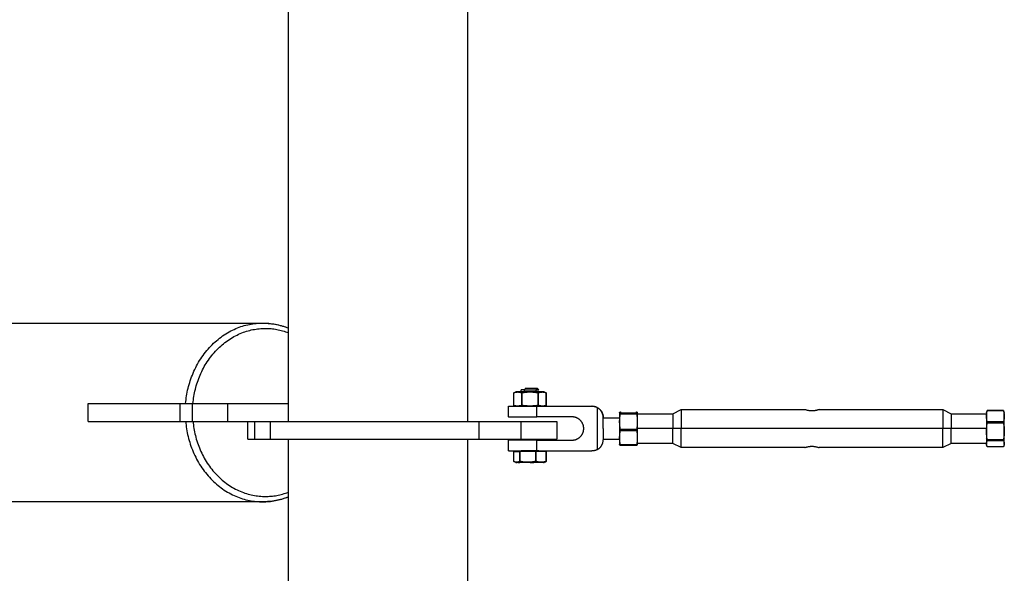
# Model space of a CAD drawing. Units: millimetres. Extents: x -1646 to 21754, y -2000 to 2000.
# Drawn here: x -200 to 350, y -80 to 230 of the extents above; entities that cross this region are included whole.
import ezdxf

# ---------------------------------------------------------------- set-up
doc = ezdxf.new("R2010")
doc.units = ezdxf.units.MM
doc.layers.add('ORG6002CY 2D', color=7, linetype='Continuous', true_color=0x000000)

msp = doc.modelspace()

# ---------------------------------------------------------------- linework, layer by layer
at = {"layer": 'ORG6002CY 2D', "color": 18, "lineweight": -3, "true_color": 0x000000}
for points in [[(-50.02, 5), (-50.02, 422)], [(49.98, 265.35), (49.98, 5)], [(-1587.91, 60), (-64.39, 60)], [(-107.47, 15), (-107.37, 16.05), (-107.25, 17.1), (-107.11, 18.15), (-106.95, 19.21), (-106.76, 20.28), (-106.56, 21.34), (-106.33, 22.41), (-106.08, 23.48), (-105.81, 24.55), (-105.52, 25.62), (-105.2, 26.69), (-104.87, 27.75), (-104.5, 28.82), (-104.12, 29.87), (-103.71, 30.93), (-103.28, 31.97), (-102.83, 33.01), (-102.35, 34.04), (-101.85, 35.06), (-101.33, 36.07), (-100.79, 37.07), (-100.22, 38.06), (-99.64, 39.04), (-99.03, 40), (-98.4, 40.95), (-97.75, 41.88), (-97.08, 42.79), (-96.38, 43.69), (-95.67, 44.57), (-94.95, 45.42), (-94.2, 46.26), (-93.43, 47.08), (-92.65, 47.88), (-91.86, 48.65), (-91.04, 49.4), (-90.21, 50.13), (-89.37, 50.84), (-88.52, 51.52), (-87.65, 52.17), (-86.77, 52.8), (-85.88, 53.4), (-84.98, 53.98), (-84.08, 54.53), (-83.16, 55.06), (-82.24, 55.55), (-81.31, 56.02), (-80.37, 56.47), (-79.43, 56.89), (-78.49, 57.28), (-77.54, 57.64), (-76.59, 57.97), (-75.64, 58.28), (-74.69, 58.56), (-73.73, 58.82), (-72.78, 59.05), (-71.84, 59.25), (-70.89, 59.43), (-69.95, 59.59), (-69.01, 59.71), (-68.07, 59.82), (-67.14, 59.9), (-66.22, 59.96), (-65.3, 59.99), (-64.39, 60)], [(-103.36, 15), (-103.26, 15.98), (-103.14, 16.96), (-103, 17.95), (-102.85, 18.94), (-102.67, 19.94), (-102.47, 20.94), (-102.26, 21.93), (-102.02, 22.93), (-101.76, 23.93), (-101.48, 24.93), (-101.18, 25.93), (-100.86, 26.93), (-100.52, 27.92), (-100.15, 28.9), (-99.77, 29.89), (-99.36, 30.86), (-98.93, 31.83), (-98.48, 32.8), (-98.01, 33.75), (-97.52, 34.69), (-97.01, 35.63), (-96.47, 36.55), (-95.92, 37.46), (-95.35, 38.35), (-94.76, 39.24), (-94.14, 40.1), (-93.51, 40.96), (-92.86, 41.79), (-92.2, 42.61), (-91.51, 43.41), (-90.81, 44.19), (-90.09, 44.96), (-89.36, 45.7), (-88.61, 46.42), (-87.85, 47.12), (-87.07, 47.8), (-86.29, 48.46), (-85.49, 49.09), (-84.67, 49.7), (-83.85, 50.29), (-83.02, 50.85), (-82.17, 51.39), (-81.32, 51.9), (-80.47, 52.39), (-79.6, 52.85), (-78.73, 53.29), (-77.85, 53.71), (-76.97, 54.1), (-76.09, 54.46), (-75.2, 54.8), (-74.31, 55.11), (-73.42, 55.4), (-72.53, 55.66), (-71.64, 55.9), (-70.75, 56.11), (-69.86, 56.3), (-68.98, 56.47), (-68.09, 56.61), (-67.21, 56.73), (-66.34, 56.83), (-65.47, 56.91), (-64.6, 56.96), (-63.74, 56.99), (-62.89, 57), (-62.11, 56.99), (-61.32, 56.96), (-60.53, 56.92), (-59.74, 56.86), (-58.94, 56.78), (-58.14, 56.68), (-57.33, 56.56), (-56.52, 56.42), (-55.71, 56.26), (-54.9, 56.09), (-54.09, 55.89), (-53.27, 55.67), (-52.46, 55.43), (-51.65, 55.17), (-50.83, 54.89), (-50.02, 54.59)], [(-64.39, 60), (-63.52, 59.99), (-62.65, 59.96), (-61.77, 59.91), (-60.88, 59.84), (-59.99, 59.74), (-59.1, 59.63), (-58.2, 59.49), (-57.3, 59.33), (-56.39, 59.14), (-55.48, 58.93), (-54.57, 58.7), (-53.66, 58.44), (-52.75, 58.16), (-51.84, 57.85), (-50.93, 57.52), (-50.02, 57.17)], [(-64.39, 60), (-64.36, 60), (-62.31, 59.9), (-61.32, 59.82), (-60.36, 59.73), (-59.41, 59.62), (-58.48, 59.49), (-57.57, 59.34), (-56.68, 59.18), (-55.8, 58.99), (-54.94, 58.79), (-54.09, 58.57), (-53.26, 58.34), (-52.43, 58.09), (-51.62, 57.82), (-50.82, 57.53), (-50.02, 57.22)], [(-64.39, 60), (-64.39, 60)], [(-161.93, 15), (-110.51, 15)], [(-161.93, 5), (-161.93, 15)], [(-110.51, 15), (-103.68, 15)], [(-110.51, 5), (-110.51, 15)], [(-103.68, 15), (-83.86, 15)], [(-103.68, 5), (-103.68, 15)], [(-83.86, 15), (-50.02, 15)], [(-83.86, 5), (-83.86, 15)], [(-161.93, 5), (-110.51, 5)], [(-110.51, 5), (-103.68, 5)], [(-107.47, 5), (-107.37, 3.95), (-107.25, 2.9), (-107.11, 1.85), (-106.95, 0.79), (-106.76, -0.28), (-106.56, -1.34), (-106.33, -2.41), (-106.08, -3.48), (-105.81, -4.55), (-105.52, -5.62), (-105.2, -6.69), (-104.87, -7.75), (-104.5, -8.82), (-104.12, -9.87), (-103.71, -10.93), (-103.28, -11.97), (-102.83, -13.01), (-102.35, -14.04), (-101.85, -15.06), (-101.33, -16.07), (-100.79, -17.07), (-100.22, -18.06), (-99.64, -19.04), (-99.03, -20), (-98.4, -20.95), (-97.75, -21.88), (-97.08, -22.79), (-96.38, -23.69), (-95.67, -24.57), (-94.95, -25.42), (-94.2, -26.26), (-93.43, -27.08), (-92.65, -27.88), (-91.86, -28.65), (-91.04, -29.4), (-90.21, -30.13), (-89.37, -30.84), (-88.52, -31.52), (-87.65, -32.17), (-86.77, -32.8), (-85.88, -33.4), (-84.98, -33.98), (-84.08, -34.53), (-83.16, -35.06), (-82.24, -35.55), (-81.31, -36.02), (-80.37, -36.47), (-79.43, -36.89), (-78.49, -37.28), (-77.54, -37.64), (-76.59, -37.97), (-75.64, -38.28), (-74.69, -38.56), (-73.73, -38.82), (-72.78, -39.05), (-71.84, -39.25), (-70.89, -39.43), (-69.95, -39.59), (-69.01, -39.71), (-68.07, -39.82), (-67.14, -39.9), (-66.22, -39.96), (-65.3, -39.99), (-64.39, -40)], [(-103.68, 5), (-83.86, 5)], [(-103.36, 5), (-103.26, 4.02), (-103.14, 3.04), (-103, 2.05), (-102.85, 1.06), (-102.67, 0.06), (-102.47, -0.94), (-102.26, -1.93), (-102.02, -2.93), (-101.76, -3.93), (-101.48, -4.93), (-101.18, -5.93), (-100.86, -6.93), (-100.52, -7.92), (-100.15, -8.9), (-99.77, -9.89), (-99.36, -10.86), (-98.93, -11.83), (-98.48, -12.8), (-98.01, -13.75), (-97.52, -14.69), (-97.01, -15.63), (-96.47, -16.55), (-95.92, -17.46), (-95.35, -18.35), (-94.76, -19.24), (-94.14, -20.1), (-93.51, -20.96), (-92.86, -21.79), (-92.2, -22.61), (-91.51, -23.41), (-90.81, -24.19), (-90.09, -24.96), (-89.36, -25.7), (-88.61, -26.42), (-87.85, -27.12), (-87.07, -27.8), (-86.29, -28.46), (-85.49, -29.09), (-84.67, -29.7), (-83.85, -30.29), (-83.02, -30.85), (-82.17, -31.39), (-81.32, -31.9), (-80.47, -32.39), (-79.6, -32.85), (-78.73, -33.29), (-77.85, -33.71), (-76.97, -34.1), (-76.09, -34.46), (-75.2, -34.8), (-74.31, -35.11), (-73.42, -35.4), (-72.53, -35.66), (-71.64, -35.9), (-70.75, -36.11), (-69.86, -36.3), (-68.98, -36.47), (-68.09, -36.61), (-67.21, -36.73), (-66.34, -36.83), (-65.47, -36.91), (-64.6, -36.96), (-63.74, -36.99), (-62.89, -37), (-62.11, -36.99), (-61.32, -36.96), (-60.53, -36.92), (-59.74, -36.86), (-58.94, -36.78), (-58.14, -36.68), (-57.33, -36.56), (-56.52, -36.42), (-55.71, -36.26), (-54.9, -36.09), (-54.09, -35.89), (-53.27, -35.67), (-52.46, -35.43), (-51.65, -35.17), (-50.83, -34.89), (-50.02, -34.59)], [(-83.86, 5), (-68.84, 5)], [(-72.79, -5), (-72.79, 5)], [(-68.84, 5), (-60.02, 5)], [(-68.84, -5), (-68.84, 5)], [(-60.02, 5), (-60.02, 5), (56.48, 5)], [(-60.02, 5), (-60.02, 5)], [(-60.02, -5), (-60.02, 5)], [(56.48, 5), (79.98, 5)], [(56.48, -5), (56.48, 5)], [(79.98, 5), (94.12, 5), (98.57, 5), (99.64, 5), (99.9, 5), (99.96, 5), (99.97, 5), (99.98, 5), (99.98, 5), (99.98, 5)], [(79.98, -5), (79.98, 5)], [(79.98, -5), (79.98, 5)], [(99.98, 5), (99.98, -5)], [(-72.79, -5), (-72.79, -5), (-72.79, -5), (-72.79, -5), (-72.79, -5), (-72.78, -5), (-72.74, -5), (-72.57, -5), (-71.86, -5), (-68.84, -5)], [(-68.84, -5), (-60.02, -5)], [(-60.02, -5), (-60.02, -5), (56.48, -5)], [(-50.02, -422), (-50.02, -5)], [(49.98, -5), (49.98, -265.35)], [(56.48, -5), (79.98, -5)], [(79.98, -5), (94.12, -5), (98.57, -5), (99.64, -5), (99.9, -5), (99.96, -5), (99.97, -5), (99.98, -5), (99.98, -5), (99.98, -5)], [(-64.39, -40), (-63.52, -39.99), (-62.65, -39.96), (-61.77, -39.91), (-60.88, -39.84), (-59.99, -39.74), (-59.1, -39.63), (-58.2, -39.49), (-57.3, -39.32), (-56.39, -39.14), (-55.48, -38.93), (-54.57, -38.7), (-53.66, -38.44), (-52.75, -38.16), (-51.84, -37.85), (-50.93, -37.52), (-50.02, -37.17)], [(-50.02, -37.22), (-50.89, -37.56), (-51.76, -37.87), (-52.64, -38.16), (-53.52, -38.43), (-54.41, -38.68), (-55.3, -38.91), (-56.2, -39.11), (-57.1, -39.3), (-58, -39.46), (-58.91, -39.61), (-59.81, -39.73), (-60.72, -39.82), (-61.64, -39.9), (-62.55, -39.96), (-63.47, -39.99), (-64.39, -40)], [(-64.39, -40), (-1587.91, -40)]]:
    msp.add_lwpolyline(points, dxfattribs=at)
at = {"layer": 'ORG6002CY 2D', "color": 156, "lineweight": -3, "true_color": 0x004080}
for points in [[(81.82, 22.66), (80.46, 22.65), (80.1, 22.64), (80.01, 22.64), (79.99, 22.64), (79.99, 22.64), (79.99, 22.64), (79.98, 22.64), (79.98, 22.64), (79.98, 22.63), (79.98, 22.63), (79.98, 22.63), (79.98, 22.63), (79.98, 22.63), (79.98, 22.63), (79.98, 22.63), (79.98, 22.63), (79.98, 22.63), (79.98, 22.63), (79.98, 22.63)], [(79.98, 21.49), (79.98, 22.63)], [(81.82, 22.66), (82.34, 23.47)], [(81.82, 22.66), (89.75, 22.64), (89.87, 22.64), (89.95, 22.64), (89.96, 22.64), (89.97, 22.64), (89.97, 22.64), (89.97, 22.64), (89.97, 22.64), (89.98, 22.63), (89.98, 22.63), (89.98, 22.63), (89.98, 22.63), (89.98, 22.63), (89.98, 22.63), (89.98, 22.63), (89.98, 22.63), (89.98, 22.63), (89.98, 22.63), (89.98, 22.63), (89.97, 22.63), (89.97, 22.63), (89.97, 22.63), (89.97, 22.63), (89.96, 22.63), (89.95, 22.63), (89.87, 22.63), (88.14, 22.61)], [(81.82, 21.5), (81.82, 22.66)], [(81.82, 22.61), (88.14, 22.61)], [(89.16, 23.45), (89.16, 23.45), (89.16, 23.45), (89.16, 23.45), (89.16, 23.45), (89.16, 23.45), (89.16, 23.45), (89.16, 23.45), (89.16, 23.45), (89.15, 23.45), (89.15, 23.45), (89.15, 23.45), (89.13, 23.46), (89.12, 23.46), (88.99, 23.46), (82.34, 23.47)], [(88.1, 22.66), (88.14, 22.61)], [(88.14, 22.61), (88.14, 21.5)], [(89.16, 23.45), (89.98, 22.63)], [(79.98, 13.52), (79.98, 13.87)], [(81.82, 13.53), (81.82, 13.77)], [(88.14, 13.77), (88.14, 13.53)], [(79.04, -11.95), (75.96, -12)], [(75.96, -12), (76.04, -12)], [(75.96, -17.51), (75.96, -12)], [(79.04, -11.95), (79.04, -17.46)], [(79.23, -11.94), (79.23, -17.46)], [(79.43, -11.94), (79.23, -11.94)], [(87.98, -11.93), (79.43, -11.94)], [(79.43, -17.46), (79.43, -11.94)], [(88.45, -11.94), (87.98, -11.93)], [(87.98, -11.93), (87.98, -17.45)], [(93.92, -11.98), (88.45, -11.94)], [(88.45, -17.45), (88.45, -11.94)], [(94, -11.98), (93.92, -11.98)], [(93.92, -11.98), (93.92, -17.49)], [(94, -17.49), (94, -11.98)], [(76.36, -17.68), (76.26, -17.64), (76.16, -17.6), (76.06, -17.56), (75.96, -17.51)], [(79.04, -17.46), (78.95, -17.51), (78.85, -17.55), (78.75, -17.59), (78.66, -17.63), (78.56, -17.67), (78.46, -17.71), (78.37, -17.74), (78.27, -17.77), (78.18, -17.79), (78.08, -17.81), (77.98, -17.83), (77.89, -17.85), (77.79, -17.86), (77.69, -17.87), (77.6, -17.88), (77.55, -17.88), (77.5, -17.88), (77.45, -17.88), (77.41, -17.88), (77.31, -17.88), (77.21, -17.87), (77.12, -17.86), (77.02, -17.85), (76.92, -17.83), (76.83, -17.81), (76.73, -17.79), (76.64, -17.77), (76.55, -17.74), (76.45, -17.71), (76.36, -17.68)], [(77.1, -17.95), (76.36, -17.68)], [(77.1, -17.95), (77.1, -17.95), (77.1, -17.95), (77.1, -17.95), (77.1, -17.95), (77.1, -17.95), (77.1, -17.95), (77.1, -17.95), (77.1, -17.95), (77.1, -17.95), (77.1, -17.95), (77.1, -17.95), (77.1, -17.95), (77.1, -17.94), (77.1, -17.94), (77.1, -17.94), (77.11, -17.94), (77.11, -17.94), (77.11, -17.94), (77.12, -17.94), (77.13, -17.94), (77.19, -17.94), (77.27, -17.94), (77.83, -17.92), (80, -17.91)], [(89.95, -17.99), (77.43, -17.96), (77.19, -17.95), (77.13, -17.95), (77.12, -17.95), (77.11, -17.95), (77.11, -17.95), (77.11, -17.95), (77.1, -17.95), (77.1, -17.95), (77.1, -17.95), (77.1, -17.95), (77.1, -17.95)], [(78.32, -17.92), (78.55, -17.93), (78.78, -17.93), (78.96, -17.93), (79.15, -17.93), (79.33, -17.92), (79.52, -17.91)], [(79.23, -17.46), (79.04, -17.46)], [(80, -17.91), (79.23, -17.46)], [(79.23, -17.46), (79.43, -17.46)], [(87.98, -17.45), (87.45, -17.54), (86.91, -17.62), (86.38, -17.69), (85.84, -17.74), (85.31, -17.79), (84.77, -17.82), (84.24, -17.84), (83.7, -17.85), (83.17, -17.84), (82.63, -17.83), (82.1, -17.79), (81.57, -17.75), (81.03, -17.69), (80.5, -17.62), (79.96, -17.54), (79.43, -17.46)], [(80, -17.91), (92.59, -17.93), (92.8, -17.94), (92.83, -17.94), (92.84, -17.94), (92.85, -17.94), (92.85, -17.94), (92.85, -17.94), (92.85, -17.94), (92.85, -17.94), (92.85, -17.95), (92.86, -17.95), (92.86, -17.95), (92.86, -17.95), (92.86, -17.95), (92.86, -17.95), (92.86, -17.95), (92.86, -17.95), (92.86, -17.95), (92.86, -17.95), (92.86, -17.95)], [(84.65, -17.9), (85.05, -17.92), (85.45, -17.94), (85.85, -17.95), (86.25, -17.95), (86.63, -17.95), (87.01, -17.94), (87.77, -17.9)], [(88.45, -17.45), (87.98, -17.45)], [(93.92, -17.49), (93.58, -17.58), (93.23, -17.65), (92.89, -17.72), (92.55, -17.77), (92.38, -17.8), (92.21, -17.82), (92.04, -17.83), (91.87, -17.85), (91.7, -17.86), (91.53, -17.87), (91.36, -17.87), (91.19, -17.87), (91.01, -17.87), (90.84, -17.86), (90.67, -17.85), (90.5, -17.84), (90.33, -17.82), (90.16, -17.8), (89.99, -17.78), (89.82, -17.75), (89.47, -17.69), (89.13, -17.62), (88.79, -17.54), (88.45, -17.45)], [(90.09, -17.91), (89.95, -17.99)], [(92.86, -17.95), (92.85, -17.95), (92.85, -17.95), (92.85, -17.95), (92.85, -17.95), (92.85, -17.95), (92.85, -17.95), (92.85, -17.95), (92.84, -17.95), (92.84, -17.95), (92.82, -17.95), (92.8, -17.95), (92.64, -17.96), (92.06, -17.97), (89.95, -17.99)], [(93.48, -17.72), (92.86, -17.95)], [(93.48, -17.72), (93.61, -17.67), (93.74, -17.62), (93.87, -17.56), (94, -17.49)], [(94, -17.49), (93.92, -17.49)]]:
    msp.add_lwpolyline(points, dxfattribs=at)
at = {"layer": 'ORG6002CY 2D', "color": 1, "lineweight": -3, "true_color": 0xff0000}
for points in [[(75.88, 21.01), (77.1, 21.45)], [(75.88, 21.01), (76.15, 21.1), (76.42, 21.19), (76.56, 21.22), (76.69, 21.26), (76.83, 21.29), (76.96, 21.32), (77.1, 21.34), (77.23, 21.37), (77.37, 21.39), (77.5, 21.4), (77.64, 21.41), (77.77, 21.42), (77.91, 21.43), (78.04, 21.43), (78.18, 21.43), (78.31, 21.43), (78.44, 21.42), (78.58, 21.41), (78.71, 21.4), (78.85, 21.38), (78.98, 21.36), (79.12, 21.34), (79.25, 21.32), (79.39, 21.29), (79.52, 21.26), (79.66, 21.22), (79.79, 21.18), (79.93, 21.15), (80.2, 21.06)], [(75.88, 21.01), (75.88, 21.01), (75.88, 21.01), (75.88, 21.01), (75.88, 21.01)], [(75.88, 13.9), (75.88, 21.01)], [(75.88, 21.01), (75.88, 21.01), (75.88, 21.01), (75.88, 21.01), (75.88, 21.01), (75.88, 21.01), (75.88, 21.01), (75.88, 21.01), (75.88, 21.01), (75.88, 21.01), (75.88, 21.01), (75.88, 21.01), (75.88, 21.01), (75.88, 21.01), (75.88, 21.01), (75.88, 21.01), (75.88, 21.01), (75.88, 21.01), (75.88, 21.01), (75.88, 21.01), (75.88, 21.01), (75.88, 21.01), (75.88, 21.01), (75.88, 21.01), (75.88, 21.01), (75.88, 21.01), (75.88, 21.01), (75.88, 21.01), (75.88, 21.01), (75.88, 21.01), (75.88, 21.01), (75.88, 21.01), (75.88, 21.01), (75.88, 21.01), (75.88, 21.01), (75.88, 21.01), (75.88, 21.01), (75.88, 21.01), (75.88, 21.01), (75.88, 21.01), (75.88, 21.01), (75.88, 21.01), (75.88, 21.01), (75.88, 21.01), (75.88, 21.01), (75.88, 21.01), (75.88, 21.01), (75.88, 21.01), (75.88, 21.01), (75.88, 21.01), (75.88, 21.01), (75.88, 21.01), (75.88, 21.01), (75.88, 21.01)], [(75.88, 13.9), (75.88, 21.01)], [(92.86, 21.45), (92.85, 21.45), (92.85, 21.45), (92.85, 21.45), (92.85, 21.45), (92.85, 21.46), (92.84, 21.46), (92.83, 21.46), (92.81, 21.46), (92.7, 21.46), (84.98, 21.5), (77.26, 21.46), (77.14, 21.46), (77.13, 21.46), (77.11, 21.46), (77.11, 21.46), (77.11, 21.45), (77.1, 21.45), (77.1, 21.45), (77.1, 21.45), (77.1, 21.45)], [(77.1, 21.45), (77.1, 21.45), (77.1, 21.45), (77.1, 21.45), (77.1, 21.45), (77.1, 21.45), (77.1, 21.45), (77.1, 21.45), (77.1, 21.45), (77.1, 21.45), (77.1, 21.45), (77.1, 21.45), (77.1, 21.45), (77.1, 21.45), (77.1, 21.45), (77.1, 21.45), (77.1, 21.45), (77.1, 21.45), (77.1, 21.45), (77.1, 21.45), (77.1, 21.45), (77.1, 21.45), (77.1, 21.45), (77.1, 21.45), (77.1, 21.45), (77.1, 21.45), (77.1, 21.45), (77.1, 21.45), (77.1, 21.45), (77.1, 21.45), (77.1, 21.45), (77.1, 21.45), (77.1, 21.45), (77.1, 21.45), (77.1, 21.45), (77.1, 21.45), (77.1, 21.45), (77.1, 21.45), (77.1, 21.45), (77.1, 21.45), (77.1, 21.45), (77.1, 21.45), (77.1, 21.45), (77.1, 21.45), (77.1, 21.45), (77.1, 21.45), (77.1, 21.45), (77.1, 21.45), (77.1, 21.45), (77.1, 21.45), (77.1, 21.45), (77.1, 21.45), (77.1, 21.45), (77.1, 21.45), (77.1, 21.45), (77.1, 21.45), (77.1, 21.45), (77.1, 21.45), (77.1, 21.45), (77.1, 21.45), (77.1, 21.45), (77.1, 21.45), (77.1, 21.45)], [(80.2, 21.06), (80.2, 13.95)], [(80.2, 21.06), (80.63, 21.06)], [(80.63, 21.06), (81.17, 21.15), (81.71, 21.23), (82.25, 21.3), (82.8, 21.36), (83.34, 21.4), (83.88, 21.43), (84.42, 21.45), (84.97, 21.46), (85.51, 21.45), (86.05, 21.43), (86.59, 21.4), (87.13, 21.36), (87.67, 21.3), (88.21, 21.23), (88.75, 21.15), (89.29, 21.06)], [(80.63, 13.95), (80.63, 21.06)], [(89.29, 21.06), (89.29, 13.95)], [(89.29, 21.06), (89.72, 21.06)], [(89.72, 21.06), (89.99, 21.15), (90.27, 21.22), (90.4, 21.26), (90.54, 21.29), (90.67, 21.32), (90.81, 21.34), (90.95, 21.36), (91.08, 21.38), (91.22, 21.4), (91.35, 21.41), (91.49, 21.42), (91.63, 21.43), (91.76, 21.43), (91.9, 21.43), (92.03, 21.43), (92.17, 21.42), (92.3, 21.42), (92.44, 21.4), (92.58, 21.39), (92.71, 21.37), (92.85, 21.34), (92.98, 21.32), (93.12, 21.29), (93.26, 21.26), (93.39, 21.22), (93.53, 21.19), (93.8, 21.1), (94.07, 21.01)], [(89.72, 13.95), (89.72, 21.06)], [(92.86, 21.45), (94.07, 21.01)], [(94.07, 21.01), (94.07, 13.9)], [(94.07, 13.9), (94.07, 21.01)], [(94.07, 21.01), (94.07, 21.01), (94.07, 21.01), (94.07, 21.01), (94.07, 21.01), (94.07, 21.01)], [(94.07, 21.01), (94.07, 21.01), (94.07, 21.01), (94.07, 21.01), (94.07, 21.01), (94.07, 21.01), (94.07, 21.01), (94.07, 21.01), (94.07, 21.01), (94.07, 21.01), (94.07, 21.01), (94.07, 21.01), (94.07, 21.01), (94.07, 21.01), (94.07, 21.01), (94.07, 21.01), (94.07, 21.01), (94.07, 21.01), (94.07, 21.01), (94.07, 21.01), (94.07, 21.01), (94.08, 21.01), (94.08, 21.01), (94.08, 21.01), (94.08, 21.01), (94.08, 21.01), (94.08, 21.01), (94.08, 21.01), (94.08, 21.01), (94.08, 21.01), (94.08, 21.01), (94.08, 21.01), (94.08, 21.01), (94.08, 21.01), (94.08, 21.01), (94.08, 21.01)], [(94.08, 21.01), (94.08, 21.01), (94.08, 21.01), (94.08, 21.01), (94.08, 21.01), (94.08, 21.01), (94.08, 21.01), (94.08, 21.01), (94.08, 21.01), (94.08, 21.01), (94.08, 21.01), (94.08, 21.01), (94.08, 21.01), (94.08, 21.01), (94.08, 21.01), (94.08, 21.01), (94.08, 21.01), (94.08, 21.01), (94.08, 21.01), (94.08, 21.01), (94.08, 21.01), (94.08, 21.01), (94.08, 21.01), (94.08, 21.01), (94.08, 21.01), (94.08, 21.01), (94.08, 21.01), (94.08, 21.01), (94.08, 21.01), (94.08, 21.01), (94.07, 21.01), (94.07, 21.01), (94.07, 21.01), (94.07, 21.01), (94.07, 21.01), (94.07, 21.01), (94.07, 21.01), (94.07, 21.01), (94.07, 21.01), (94.07, 21.01), (94.07, 21.01), (94.07, 21.01), (94.07, 21.01), (94.07, 21.01), (94.07, 21.01), (94.07, 21.01), (94.07, 21.01), (94.07, 21.01), (94.07, 21.01), (94.07, 21.01), (94.07, 21.01), (94.07, 21.01), (94.07, 21.01)], [(94.07, 21.01), (94.08, 21.01)], [(94.08, 21.01), (94.08, 13.9)], [(80.2, 13.95), (79.93, 13.85), (79.66, 13.77), (79.52, 13.73), (79.39, 13.7), (79.25, 13.67), (79.12, 13.64), (78.98, 13.61), (78.85, 13.59), (78.71, 13.57), (78.58, 13.56), (78.44, 13.54), (78.31, 13.53), (78.18, 13.53), (78.04, 13.52), (77.91, 13.52), (77.77, 13.53), (77.64, 13.53), (77.5, 13.54), (77.37, 13.56), (77.23, 13.57), (77.1, 13.59), (76.96, 13.62), (76.83, 13.64), (76.69, 13.67), (76.56, 13.7), (76.42, 13.74), (76.29, 13.77), (76.15, 13.81), (75.88, 13.9)], [(75.88, 13.9), (75.88, 13.9), (75.88, 13.9), (75.88, 13.9), (75.88, 13.9), (75.88, 13.9), (75.88, 13.9), (75.88, 13.9), (75.88, 13.9), (75.88, 13.9), (75.88, 13.9), (75.88, 13.9), (75.88, 13.9), (75.88, 13.9), (75.88, 13.9), (75.88, 13.9), (75.88, 13.9), (75.88, 13.9), (75.88, 13.9), (75.88, 13.9), (75.88, 13.9), (75.88, 13.9), (75.88, 13.9), (75.88, 13.9), (75.88, 13.9), (75.88, 13.9), (75.88, 13.9), (75.88, 13.9), (75.88, 13.9), (75.88, 13.9), (75.88, 13.9), (75.88, 13.9), (75.88, 13.9), (75.88, 13.9), (75.88, 13.9), (75.88, 13.9), (75.88, 13.9), (75.88, 13.9), (75.88, 13.9), (75.88, 13.9), (75.88, 13.9), (75.88, 13.9), (75.88, 13.9), (75.88, 13.9), (75.88, 13.9), (75.88, 13.9), (75.88, 13.9), (75.88, 13.9), (75.88, 13.9), (75.88, 13.9), (75.88, 13.9), (75.88, 13.9), (75.88, 13.9)], [(80.2, 13.95), (80.63, 13.95)], [(89.29, 13.95), (88.75, 13.86), (88.21, 13.78), (87.67, 13.71), (87.13, 13.65), (86.59, 13.61), (86.05, 13.58), (85.51, 13.56), (84.97, 13.55), (84.42, 13.56), (83.88, 13.58), (83.34, 13.61), (82.8, 13.65), (82.25, 13.71), (81.71, 13.78), (81.17, 13.86), (80.63, 13.95)], [(89.29, 13.95), (89.72, 13.95)], [(91.87, 13.52), (91.74, 13.53), (91.6, 13.53), (91.47, 13.54), (91.34, 13.56), (91.21, 13.57), (91.07, 13.59), (90.94, 13.62), (90.81, 13.64), (90.67, 13.67), (90.54, 13.7), (90.4, 13.74), (90.27, 13.77), (89.99, 13.85), (89.72, 13.95)], [(94.07, 13.9), (93.8, 13.81), (93.53, 13.74), (93.39, 13.7), (93.26, 13.67), (93.12, 13.64), (92.98, 13.62), (92.87, 13.6), (92.75, 13.58), (92.63, 13.56), (92.51, 13.55), (92.39, 13.54), (92.27, 13.53), (92.15, 13.53), (92.04, 13.52)], [(94.07, 13.9), (94.07, 13.9), (94.07, 13.9), (94.07, 13.9), (94.07, 13.9), (94.07, 13.9), (94.07, 13.9), (94.07, 13.9), (94.07, 13.9), (94.07, 13.9), (94.07, 13.9), (94.07, 13.9), (94.07, 13.9), (94.07, 13.9), (94.07, 13.9), (94.07, 13.9), (94.07, 13.9), (94.07, 13.9), (94.07, 13.9), (94.07, 13.9), (94.07, 13.9), (94.07, 13.9), (94.07, 13.9), (94.07, 13.9), (94.07, 13.9), (94.08, 13.9), (94.08, 13.9), (94.08, 13.9), (94.08, 13.9), (94.08, 13.9), (94.08, 13.9), (94.08, 13.9), (94.08, 13.9), (94.08, 13.9), (94.08, 13.9), (94.08, 13.9), (94.08, 13.9), (94.08, 13.9), (94.08, 13.9), (94.08, 13.9), (94.08, 13.9), (94.08, 13.9)], [(94.07, 13.9), (94.07, 13.9), (94.07, 13.9), (94.07, 13.9), (94.07, 13.9), (94.07, 13.9), (94.07, 13.9), (94.07, 13.9), (94.07, 13.9), (94.07, 13.9), (94.07, 13.9), (94.07, 13.9), (94.07, 13.9), (94.07, 13.9), (94.07, 13.9), (94.07, 13.9), (94.07, 13.9), (94.07, 13.9), (94.07, 13.9), (94.07, 13.9), (94.07, 13.9), (94.07, 13.9), (94.07, 13.9), (94.08, 13.9), (94.08, 13.9), (94.08, 13.9), (94.08, 13.9), (94.08, 13.9), (94.08, 13.9), (94.08, 13.9), (94.08, 13.9), (94.08, 13.9), (94.08, 13.9), (94.08, 13.9), (94.08, 13.9), (94.08, 13.9), (94.08, 13.9), (94.08, 13.9), (94.08, 13.9), (94.08, 13.9), (94.08, 13.9), (94.08, 13.9), (94.08, 13.9), (94.08, 13.9), (94.08, 13.9), (94.08, 13.9), (94.08, 13.9), (94.08, 13.9), (94.08, 13.9), (94.08, 13.9), (94.08, 13.9), (94.08, 13.9), (94.08, 13.9)]]:
    msp.add_lwpolyline(points, dxfattribs=at)
at = {"layer": 'ORG6002CY 2D', "color": 254, "lineweight": -3, "true_color": 0xd8d8d8}
for points in [[(72.98, 13.45), (72.98, 13.45), (72.98, 13.45), (72.98, 13.45), (72.98, 13.45), (72.98, 13.45), (72.98, 13.45), (72.98, 13.45), (72.98, 13.46), (72.98, 13.46), (72.99, 13.46), (72.99, 13.46), (72.99, 13.46), (73, 13.46), (73.01, 13.46), (73.06, 13.46), (73.3, 13.47), (88.71, 13.53)], [(72.98, 7.45), (72.98, 13.45)], [(88.71, 13.53), (119.59, 13.49)], [(88.71, 7.53), (88.71, 13.53)], [(119.59, 13.49), (119.78, 13.49), (119.98, 13.48), (120.17, 13.47), (120.36, 13.45), (120.56, 13.42), (120.75, 13.39), (120.94, 13.35), (121.13, 13.3), (121.32, 13.25), (121.51, 13.19), (121.69, 13.13), (121.88, 13.06), (122.06, 12.99), (122.23, 12.91), (122.41, 12.82), (122.58, 12.73)], [(119.59, 13.49), (119.59, 13.41)], [(122.58, 12.65), (122.41, 12.74), (122.23, 12.83), (122.06, 12.91), (121.88, 12.98), (121.69, 13.05), (121.51, 13.11), (121.32, 13.17), (121.13, 13.22), (120.94, 13.26), (120.75, 13.3), (120.56, 13.34), (120.36, 13.36), (120.17, 13.38), (119.98, 13.4), (119.78, 13.41), (119.59, 13.41)], [(122.58, 12.73), (122.58, -10.75)], [(122.58, 12.73), (122.75, 12.63), (122.93, 12.53), (123.1, 12.42), (123.26, 12.3), (123.43, 12.17), (123.59, 12.04), (123.75, 11.91), (123.9, 11.77), (124.05, 11.62), (124.2, 11.46), (124.34, 11.3), (124.48, 11.14), (124.61, 10.97), (124.73, 10.8), (124.85, 10.62), (124.96, 10.44), (125.07, 10.25), (125.17, 10.06), (125.26, 9.87), (125.35, 9.67), (125.43, 9.47), (125.5, 9.27), (125.57, 9.07), (125.63, 8.87), (125.68, 8.66), (125.72, 8.46), (125.76, 8.26), (125.79, 8.05), (125.81, 7.85), (125.83, 7.64), (125.84, 7.44), (125.84, 7.24)], [(125.84, 7.24), (125.84, 7.44), (125.82, 7.64), (125.8, 7.84), (125.78, 8.04), (125.75, 8.24), (125.71, 8.45), (125.66, 8.65), (125.61, 8.85), (125.55, 9.05), (125.48, 9.25), (125.41, 9.45), (125.33, 9.64), (125.24, 9.83), (125.15, 10.02), (125.05, 10.21), (124.94, 10.39), (124.83, 10.57), (124.71, 10.75), (124.59, 10.92), (124.46, 11.09), (124.32, 11.25), (124.18, 11.4), (124.04, 11.56), (123.89, 11.7), (123.74, 11.84), (123.58, 11.98), (123.42, 12.1), (123.26, 12.23), (123.09, 12.34), (122.92, 12.45), (122.75, 12.56), (122.58, 12.65)], [(72.98, 7.45), (72.98, 7.45), (72.98, 7.45), (72.98, 7.45), (72.98, 7.45), (72.98, 7.45), (72.98, 7.45), (72.98, 7.46), (72.98, 7.46), (72.98, 7.46), (72.99, 7.46), (72.99, 7.46), (72.99, 7.46), (73, 7.46), (73.01, 7.46), (73.06, 7.46), (73.3, 7.47), (88.71, 7.53)], [(88.71, 7.38), (73.3, 7.44), (73.06, 7.44), (73.01, 7.45), (73, 7.45), (72.99, 7.45), (72.99, 7.45), (72.99, 7.45), (72.98, 7.45), (72.98, 7.45), (72.98, 7.45), (72.98, 7.45), (72.98, 7.45), (72.98, 7.45), (72.98, 7.45), (72.98, 7.45), (72.98, 7.45), (72.98, 7.45)], [(108.48, 7.51), (88.71, 7.53)], [(88.71, 7.53), (88.71, 7.38)], [(108.48, -5.49), (108.68, -5.49), (108.9, -5.48), (109.12, -5.46), (109.34, -5.44), (109.46, -5.42), (109.57, -5.4), (109.69, -5.38), (109.81, -5.36), (109.93, -5.33), (110.05, -5.3), (110.17, -5.27), (110.3, -5.24), (110.42, -5.2), (110.55, -5.16), (110.68, -5.11), (110.81, -5.06), (110.93, -5.01), (111.06, -4.96), (111.2, -4.9), (111.33, -4.84), (111.46, -4.77), (111.59, -4.7), (111.72, -4.63), (111.85, -4.55), (111.99, -4.47), (112.12, -4.38), (112.25, -4.29), (112.38, -4.2), (112.51, -4.1), (112.64, -3.99), (112.76, -3.88), (112.89, -3.77), (113.01, -3.65), (113.14, -3.53), (113.26, -3.4), (113.38, -3.27), (113.49, -3.14), (113.6, -3), (113.71, -2.85), (113.82, -2.7), (113.93, -2.55), (114.03, -2.39), (114.12, -2.22), (114.21, -2.06), (114.3, -1.89), (114.38, -1.71), (114.46, -1.54), (114.54, -1.35), (114.61, -1.17), (114.67, -0.98), (114.73, -0.79), (114.78, -0.6), (114.82, -0.4), (114.86, -0.21), (114.9, -0.01), (114.93, 0.19), (114.95, 0.39), (114.97, 0.59), (114.98, 0.8), (114.98, 1), (114.98, 1.2), (114.97, 1.41), (114.95, 1.61), (114.93, 1.81), (114.9, 2.01), (114.86, 2.21), (114.82, 2.41), (114.78, 2.6), (114.73, 2.79), (114.67, 2.98), (114.61, 3.17), (114.54, 3.36), (114.46, 3.54), (114.38, 3.71), (114.3, 3.89), (114.21, 4.06), (114.12, 4.23), (114.03, 4.39), (113.93, 4.55), (113.82, 4.7), (113.71, 4.85), (113.6, 5), (113.49, 5.14), (113.38, 5.28), (113.26, 5.41), (113.14, 5.53), (113.01, 5.66), (112.89, 5.78), (112.76, 5.89), (112.64, 6), (112.51, 6.1), (112.38, 6.2), (112.25, 6.3), (112.12, 6.39), (111.99, 6.48), (111.85, 6.56), (111.72, 6.64), (111.59, 6.71), (111.46, 6.78), (111.33, 6.85), (111.2, 6.91), (111.06, 6.97), (110.93, 7.02), (110.81, 7.07), (110.68, 7.12), (110.55, 7.17), (110.42, 7.21), (110.3, 7.24), (110.17, 7.28), (110.05, 7.31), (109.93, 7.34), (109.81, 7.37), (109.69, 7.39), (109.57, 7.41), (109.46, 7.43), (109.34, 7.45), (109.12, 7.47), (108.9, 7.49), (108.68, 7.5), (108.48, 7.51)], [(125.84, 0.99), (125.84, 7.24)], [(125.84, 6.95), (134.98, 6.95)], [(125.84, 0.99), (125.84, -5.26)], [(88.71, -5.47), (73.3, -5.53), (73.06, -5.54), (73.01, -5.54), (73, -5.54), (72.99, -5.54), (72.99, -5.54), (72.99, -5.54), (72.98, -5.54), (72.98, -5.54), (72.98, -5.54), (72.98, -5.54), (72.98, -5.55), (72.98, -5.55), (72.98, -5.55), (72.98, -5.55), (72.98, -5.55), (72.98, -5.55)], [(88.71, -11.47), (88.71, -5.47)], [(88.71, -5.47), (108.48, -5.49)], [(122.58, -10.83), (122.75, -10.73), (122.93, -10.62), (123.1, -10.51), (123.26, -10.39), (123.43, -10.27), (123.59, -10.14), (123.75, -10), (123.9, -9.86), (124.05, -9.71), (124.2, -9.56), (124.34, -9.4), (124.48, -9.23), (124.61, -9.06), (124.73, -8.89), (124.85, -8.71), (124.96, -8.53), (125.07, -8.34), (125.17, -8.15), (125.26, -7.96), (125.35, -7.76), (125.43, -7.57), (125.5, -7.37), (125.57, -7.16), (125.63, -6.96), (125.68, -6.76), (125.72, -6.55), (125.76, -6.35), (125.79, -6.14), (125.81, -5.94), (125.83, -5.74), (125.84, -5.54), (125.84, -5.34)], [(125.84, -5.05), (134.98, -5.05)], [(125.84, -5.26), (125.84, -5.34)], [(72.98, -11.55), (72.98, -5.55)], [(122.58, -10.75), (122.41, -10.84), (122.23, -10.92), (122.06, -11), (121.88, -11.07), (121.69, -11.14), (121.51, -11.21), (121.32, -11.26), (121.13, -11.31), (120.94, -11.36), (120.75, -11.4), (120.56, -11.43), (120.36, -11.46), (120.17, -11.48), (119.98, -11.49), (119.78, -11.5), (119.59, -11.5)], [(122.58, -10.75), (122.58, -10.83)], [(72.98, -11.55), (72.98, -11.55), (72.98, -11.55), (72.98, -11.55), (72.98, -11.55), (72.98, -11.55), (72.98, -11.54), (72.98, -11.54), (72.98, -11.54), (72.98, -11.54), (72.99, -11.54), (72.99, -11.54), (72.99, -11.54), (73, -11.54), (73.01, -11.54), (73.06, -11.54), (73.3, -11.53), (88.71, -11.47)], [(88.71, -11.62), (73.3, -11.56), (73.06, -11.56), (73.01, -11.55), (73, -11.55), (72.99, -11.55), (72.99, -11.55), (72.99, -11.55), (72.98, -11.55), (72.98, -11.55), (72.98, -11.55), (72.98, -11.55), (72.98, -11.55), (72.98, -11.55), (72.98, -11.55), (72.98, -11.55), (72.98, -11.55), (72.98, -11.55)], [(89.98, -11.55), (89.98, -11.55), (89.98, -11.55), (89.98, -11.55), (89.98, -11.55), (89.98, -11.55), (89.98, -11.55), (89.97, -11.55), (89.97, -11.55), (89.97, -11.54), (89.97, -11.54), (89.96, -11.54), (89.93, -11.54), (89.63, -11.53), (80.33, -11.53), (80.02, -11.54), (80, -11.54), (79.99, -11.54), (79.99, -11.54), (79.98, -11.55), (79.98, -11.55), (79.98, -11.55), (79.98, -11.55), (79.98, -11.55), (79.98, -11.55), (79.98, -11.55), (79.98, -11.55), (79.98, -11.55)], [(89.98, -11.55), (89.98, -11.55), (89.98, -11.55), (89.98, -11.55), (89.98, -11.55), (89.98, -11.55), (89.98, -11.55), (89.97, -11.55), (89.97, -11.55), (89.97, -11.55), (89.97, -11.55), (89.96, -11.55), (89.93, -11.55), (89.63, -11.56), (80.33, -11.56), (80.02, -11.55), (80, -11.55), (79.99, -11.55), (79.99, -11.55), (79.98, -11.55), (79.98, -11.55), (79.98, -11.55), (79.98, -11.55), (79.98, -11.55), (79.98, -11.55), (79.98, -11.55), (79.98, -11.55), (79.98, -11.55)], [(88.71, -11.47), (88.71, -11.52)], [(88.71, -11.47), (119.59, -11.5)], [(88.71, -11.57), (88.71, -11.62)], [(119.59, -11.59), (88.71, -11.62)], [(119.59, -11.5), (119.59, -11.59)]]:
    msp.add_lwpolyline(points, dxfattribs=at)
at = {"layer": 'ORG6002CY 2D', "color": 9, "lineweight": -3, "true_color": 0xc0c0c0}
for points in [[(164.7, 9.28), (169.35, 11.6)], [(169.35, 11.6), (169.35, 11.6), (169.35, 11.6), (169.35, 11.6), (169.35, 11.59), (169.35, 11.56), (169.35, 11.43), (169.35, 10.86), (169.35, 8.48), (169.35, 0.95)], [(169.35, 11.6), (238.48, 11.6)], [(246.48, 11.6), (246.17, 11.49), (245.8, 11.37), (245.57, 11.3), (245.31, 11.22), (245.02, 11.15), (244.71, 11.07), (244.37, 11), (244.02, 10.94), (243.84, 10.92), (243.65, 10.89), (243.46, 10.87), (243.26, 10.85), (243.07, 10.84), (242.87, 10.83), (242.68, 10.83), (242.48, 10.82), (242.28, 10.83), (242.08, 10.83), (241.89, 10.84), (241.69, 10.85), (241.5, 10.87), (241.31, 10.89), (241.12, 10.92), (240.94, 10.94), (240.59, 11), (240.25, 11.07), (239.94, 11.14), (239.65, 11.22), (239.39, 11.3), (239.16, 11.37), (238.79, 11.49), (238.48, 11.6)], [(246.48, 11.6), (315.6, 11.6)], [(315.6, 11.6), (315.6, 11.6), (315.6, 11.6), (315.6, 11.6), (315.6, 11.59), (315.6, 11.56), (315.6, 11.43), (315.6, 10.86), (315.6, 8.48), (315.6, 0.95)], [(315.6, 11.6), (320.25, 9.28)], [(340.48, 11.09), (340.41, 10.95), (340.35, 10.82), (340.3, 10.69), (340.25, 10.55)], [(340.48, 11.09), (340.48, 10.99)], [(349.48, 11.09), (340.48, 11.09)], [(349.71, 10.55), (349.66, 10.69), (349.6, 10.82), (349.54, 10.95), (349.48, 11.09)], [(349.48, 11.09), (349.48, 10.99)], [(134.98, 9.82), (135.04, 9.98)], [(134.98, 9.82), (134.98, 9.82), (134.98, 0.28)], [(135.48, 9.56), (135.43, 9.58), (135.38, 9.61), (135.33, 9.63), (135.29, 9.65), (135.25, 9.67), (135.23, 9.69), (135.21, 9.7), (135.19, 9.71), (135.18, 9.72), (135.16, 9.73), (135.15, 9.74), (135.13, 9.75), (135.12, 9.77), (135.11, 9.77), (135.11, 9.78), (135.1, 9.78), (135.1, 9.79), (135.09, 9.79), (135.08, 9.8), (135.08, 9.81), (135.08, 9.81), (135.07, 9.82), (135.07, 9.82), (135.06, 9.83), (135.06, 9.84), (135.05, 9.84), (135.05, 9.85), (135.05, 9.85), (135.05, 9.86), (135.04, 9.86), (135.04, 9.87), (135.04, 9.88), (135.04, 9.88), (135.04, 9.88), (135.03, 9.88), (135.03, 9.89), (135.03, 9.89), (135.03, 9.89), (135.03, 9.9), (135.03, 9.9), (135.03, 9.9), (135.03, 9.9), (135.03, 9.91), (135.03, 9.91), (135.03, 9.91), (135.03, 9.92), (135.03, 9.92), (135.03, 9.92), (135.03, 9.92), (135.03, 9.93), (135.03, 9.93), (135.03, 9.93), (135.03, 9.94), (135.03, 9.94), (135.03, 9.94), (135.03, 9.95), (135.03, 9.95), (135.03, 9.95), (135.03, 9.96), (135.03, 9.96), (135.03, 9.96), (135.03, 9.97), (135.03, 9.97), (135.04, 9.97), (135.04, 9.98), (135.04, 9.98)], [(135.48, 0.46), (135.38, 1.01), (135.29, 1.56), (135.21, 2.11), (135.15, 2.66), (135.09, 3.21), (135.06, 3.75), (135.04, 4.3), (135.03, 4.85), (135.04, 5.4), (135.06, 5.95), (135.09, 6.5), (135.15, 7.05), (135.21, 7.6), (135.29, 8.15), (135.38, 8.7), (135.48, 9.24)], [(135.04, 9.98), (135.04, 9.98), (135.04, 9.99), (135.04, 9.99), (135.04, 10), (135.05, 10), (135.05, 10), (135.05, 10.01), (135.05, 10.01), (135.06, 10.02), (135.06, 10.02), (135.06, 10.02), (135.06, 10.03), (135.07, 10.03), (135.07, 10.04), (135.08, 10.05), (135.08, 10.05), (135.09, 10.06), (135.1, 10.07), (135.11, 10.08), (135.12, 10.09), (135.13, 10.09), (135.14, 10.1), (135.15, 10.11), (135.16, 10.12), (135.18, 10.13), (135.19, 10.15), (135.21, 10.16), (135.23, 10.17), (135.25, 10.18), (135.29, 10.2), (135.33, 10.23), (135.38, 10.25), (135.43, 10.27), (135.48, 10.3)], [(135.48, 10.05), (135.39, 9.6)], [(135.48, 10.3), (135.48, 10.05)], [(144.48, 9.56), (135.48, 9.56)], [(135.48, 9.24), (135.48, 9.56)], [(135.48, 9.24), (144.48, 9.24)], [(144.48, 10.3), (144.53, 10.27), (144.58, 10.25), (144.63, 10.23), (144.67, 10.2), (144.71, 10.18), (144.73, 10.17), (144.75, 10.16), (144.76, 10.15), (144.78, 10.13), (144.8, 10.12), (144.81, 10.11), (144.82, 10.1), (144.83, 10.09), (144.84, 10.09), (144.85, 10.08), (144.86, 10.07), (144.87, 10.06), (144.87, 10.05), (144.88, 10.05), (144.89, 10.04), (144.89, 10.03), (144.89, 10.03), (144.9, 10.02), (144.9, 10.02), (144.9, 10.02), (144.9, 10.01), (144.91, 10.01), (144.91, 10), (144.91, 10), (144.91, 10), (144.91, 9.99), (144.92, 9.99), (144.92, 9.98), (144.92, 9.98)], [(144.48, 10.05), (144.48, 10.3)], [(144.57, 9.6), (144.48, 10.05)], [(144.92, 9.98), (144.92, 9.98), (144.92, 9.97), (144.92, 9.97), (144.92, 9.97), (144.92, 9.96), (144.92, 9.96), (144.93, 9.96), (144.93, 9.95), (144.93, 9.95), (144.93, 9.95), (144.93, 9.94), (144.93, 9.94), (144.93, 9.94), (144.93, 9.93), (144.93, 9.93), (144.93, 9.93), (144.93, 9.92), (144.93, 9.92), (144.93, 9.92), (144.93, 9.92), (144.93, 9.91), (144.93, 9.91), (144.93, 9.91), (144.93, 9.9), (144.93, 9.9), (144.93, 9.9), (144.92, 9.9), (144.92, 9.89), (144.92, 9.89), (144.92, 9.89), (144.92, 9.88), (144.92, 9.88), (144.92, 9.88), (144.92, 9.88), (144.92, 9.87), (144.91, 9.86), (144.91, 9.86), (144.91, 9.85), (144.91, 9.85), (144.9, 9.84), (144.9, 9.84), (144.89, 9.83), (144.89, 9.82), (144.89, 9.82), (144.88, 9.81), (144.88, 9.81), (144.87, 9.8), (144.87, 9.79), (144.86, 9.79), (144.86, 9.78), (144.85, 9.78), (144.84, 9.77), (144.84, 9.77), (144.82, 9.75), (144.81, 9.74), (144.8, 9.73), (144.78, 9.72), (144.76, 9.71), (144.75, 9.7), (144.73, 9.69), (144.71, 9.67), (144.67, 9.65), (144.63, 9.63), (144.58, 9.61), (144.53, 9.58), (144.48, 9.56)], [(144.48, 9.56), (144.48, 9.24)], [(144.48, 9.24), (144.58, 8.7), (144.67, 8.15), (144.75, 7.6), (144.81, 7.05), (144.86, 6.5), (144.9, 5.95), (144.92, 5.4), (144.93, 4.85), (144.92, 4.3), (144.9, 3.75), (144.86, 3.21), (144.81, 2.66), (144.75, 2.11), (144.67, 1.56), (144.58, 1.01), (144.48, 0.46)], [(144.92, 9.98), (144.98, 9.82)], [(144.98, 0.28), (144.98, 9.82), (144.98, 9.82)], [(144.98, 9.28), (164.7, 9.28)], [(164.7, 9.28), (164.7, 9.28), (164.7, 9.28), (164.7, 9.28), (164.7, 9.27), (164.7, 9.24), (164.7, 9.14), (164.7, 8.69), (164.7, 6.84), (164.7, 0.95)], [(320.25, 9.28), (320.25, 9.28), (320.25, 9.28), (320.25, 9.28), (320.25, 9.27), (320.25, 9.24), (320.25, 9.14), (320.25, 8.69), (320.25, 6.84), (320.25, 0.95)], [(320.25, 9.28), (339.98, 9.28)], [(339.98, 9.82), (340.25, 10.55)], [(339.98, 9.82), (339.98, 9.82), (339.98, -4.7)], [(340.48, 4.77), (340.38, 5.16), (340.29, 5.55), (340.21, 5.94), (340.15, 6.32), (340.12, 6.52), (340.1, 6.71), (340.08, 6.91), (340.06, 7.1), (340.05, 7.3), (340.04, 7.49), (340.03, 7.68), (340.03, 7.88), (340.03, 8.07), (340.04, 8.27), (340.04, 8.46), (340.06, 8.66), (340.07, 8.85), (340.09, 9.05), (340.12, 9.24), (340.15, 9.44), (340.21, 9.82), (340.29, 10.21), (340.38, 10.6), (340.48, 10.99)], [(340.48, 10.99), (349.48, 10.99)], [(349.48, 10.99), (349.58, 10.6), (349.67, 10.21), (349.75, 9.82), (349.81, 9.44), (349.84, 9.24), (349.86, 9.05), (349.88, 8.85), (349.9, 8.66), (349.91, 8.46), (349.92, 8.27), (349.93, 8.07), (349.93, 7.88), (349.93, 7.68), (349.92, 7.49), (349.91, 7.3), (349.9, 7.1), (349.88, 6.91), (349.86, 6.71), (349.84, 6.52), (349.81, 6.32), (349.75, 5.94), (349.67, 5.55), (349.58, 5.16), (349.48, 4.77)], [(349.71, 10.55), (349.98, 9.82)], [(349.98, -4.7), (349.98, 9.82), (349.98, 9.82)], [(134.98, 0.28), (134.98, -5.55), (134.98, -7.34), (134.98, -7.77), (134.98, -7.88), (134.98, -7.9), (134.98, -7.91), (134.98, -7.91), (134.98, -7.91), (134.98, -7.91)], [(134.98, 0.28), (135.48, 0.18)], [(144.48, 0.46), (135.48, 0.46)], [(135.48, 0.18), (135.48, 0.46)], [(135.48, -0.1), (135.48, 0.18)], [(144.48, 0.46), (144.48, 0.18)], [(144.48, 0.18), (144.98, 0.28)], [(144.48, -0.1), (144.48, 0.18)], [(164.7, 0.95), (144.98, 0.95)], [(144.98, -7.91), (144.98, -7.91), (144.98, -7.91), (144.98, -7.91), (144.98, -7.9), (144.98, -7.88), (144.98, -7.77), (144.98, -7.34), (144.98, -5.55), (144.98, 0.28)], [(164.7, -7.37), (164.7, -7.37), (164.7, -7.37), (164.7, -7.37), (164.7, -7.36), (164.7, -7.34), (164.7, -7.23), (164.7, -6.79), (164.7, -4.93), (164.7, 0.95)], [(169.35, 0.95), (164.7, 0.95)], [(169.35, -9.7), (169.35, -9.7), (169.35, -9.7), (169.35, -9.69), (169.35, -9.69), (169.35, -9.65), (169.35, -9.52), (169.35, -8.95), (169.35, -6.58), (169.35, 0.95)], [(315.6, 0.95), (169.35, 0.95)], [(315.6, -9.7), (315.6, -9.7), (315.6, -9.7), (315.6, -9.69), (315.6, -9.69), (315.6, -9.65), (315.6, -9.52), (315.6, -8.95), (315.6, -6.58), (315.6, 0.95)], [(320.25, 0.95), (315.6, 0.95)], [(320.25, -7.37), (320.25, -7.37), (320.25, -7.37), (320.25, -7.37), (320.25, -7.36), (320.25, -7.34), (320.25, -7.23), (320.25, -6.79), (320.25, -4.93), (320.25, 0.95)], [(339.98, 0.95), (320.25, 0.95)], [(340.48, -5.36), (340.38, -4.76), (340.29, -4.16), (340.21, -3.56), (340.15, -2.96), (340.09, -2.36), (340.06, -1.76), (340.04, -1.16), (340.03, -0.55), (340.04, 0.05), (340.06, 0.65), (340.09, 1.25), (340.15, 1.85), (340.21, 2.45), (340.29, 3.05), (340.38, 3.65), (340.48, 4.25)], [(340.48, 4.77), (340.48, 4.25)], [(349.48, 4.77), (340.48, 4.77)], [(340.48, 4.25), (349.48, 4.25)], [(349.48, 4.77), (349.48, 4.25)], [(349.48, 4.25), (349.58, 3.65), (349.67, 3.05), (349.75, 2.45), (349.81, 1.85), (349.86, 1.25), (349.9, 0.65), (349.92, 0.05), (349.93, -0.55), (349.92, -1.16), (349.9, -1.76), (349.86, -2.36), (349.81, -2.96), (349.75, -3.56), (349.67, -4.16), (349.58, -4.76), (349.48, -5.36)], [(135.48, -8.15), (135.38, -7.64), (135.29, -7.14), (135.21, -6.64), (135.15, -6.13), (135.09, -5.63), (135.06, -5.13), (135.04, -4.63), (135.03, -4.12), (135.04, -3.62), (135.06, -3.12), (135.09, -2.61), (135.15, -2.11), (135.21, -1.61), (135.29, -1.1), (135.38, -0.6), (135.48, -0.1)], [(135.48, -0.1), (144.48, -0.1)], [(144.48, -0.1), (144.58, -0.6), (144.67, -1.1), (144.75, -1.61), (144.81, -2.11), (144.86, -2.61), (144.9, -3.12), (144.92, -3.62), (144.93, -4.12), (144.92, -4.63), (144.9, -5.13), (144.86, -5.63), (144.81, -6.13), (144.75, -6.64), (144.67, -7.14), (144.58, -7.64), (144.48, -8.15)], [(340.48, -5.58), (339.98, -4.7)], [(339.98, -4.7), (339.98, -7.07), (339.98, -7.7), (339.98, -7.86), (339.98, -7.9), (339.98, -7.91), (339.98, -7.91), (339.98, -7.91), (339.98, -7.91), (339.98, -7.91)], [(340.48, -5.36), (340.48, -5.58)], [(349.48, -5.36), (340.48, -5.36)], [(349.98, -4.7), (349.48, -5.58)], [(349.48, -5.36), (349.48, -5.58)], [(349.98, -7.91), (349.98, -7.91), (349.98, -7.91), (349.98, -7.91), (349.98, -7.91), (349.98, -7.9), (349.98, -7.86), (349.98, -7.7), (349.98, -7.07), (349.98, -4.7)], [(135.04, -8.07), (134.98, -7.91)], [(135.04, -8.07), (135.04, -8.08), (135.04, -8.08), (135.04, -8.08), (135.04, -8.09), (135.05, -8.09), (135.05, -8.1), (135.05, -8.1), (135.05, -8.11), (135.06, -8.11), (135.06, -8.11), (135.06, -8.12), (135.06, -8.12), (135.07, -8.13), (135.07, -8.13), (135.08, -8.14), (135.08, -8.15), (135.09, -8.16), (135.1, -8.16), (135.11, -8.17), (135.12, -8.18), (135.13, -8.19), (135.14, -8.2), (135.15, -8.21), (135.16, -8.22), (135.18, -8.23), (135.19, -8.24), (135.21, -8.25), (135.23, -8.26), (135.25, -8.27), (135.29, -8.3), (135.33, -8.32), (135.38, -8.34), (135.43, -8.37), (135.48, -8.39)], [(144.48, -8.15), (135.48, -8.15)], [(135.48, -8.39), (135.48, -8.15)], [(135.48, -8.39), (144.48, -8.39)], [(144.48, -8.39), (144.53, -8.37), (144.58, -8.34), (144.63, -8.32), (144.67, -8.3), (144.71, -8.27), (144.73, -8.26), (144.75, -8.25), (144.76, -8.24), (144.78, -8.23), (144.8, -8.22), (144.81, -8.21), (144.82, -8.2), (144.83, -8.19), (144.84, -8.18), (144.85, -8.17), (144.86, -8.16), (144.86, -8.16), (144.87, -8.15), (144.88, -8.14), (144.89, -8.13), (144.89, -8.13), (144.89, -8.12), (144.9, -8.12), (144.9, -8.11), (144.9, -8.11), (144.9, -8.11), (144.91, -8.1), (144.91, -8.1), (144.91, -8.09), (144.91, -8.09), (144.91, -8.08), (144.92, -8.08), (144.92, -8.08), (144.92, -8.07)], [(144.48, -8.39), (144.48, -8.15)], [(144.98, -7.91), (144.92, -8.07)], [(164.7, -7.37), (144.98, -7.37)], [(169.35, -9.7), (164.7, -7.37)], [(238.48, -9.7), (169.35, -9.7)], [(238.48, -9.7), (238.79, -9.59), (239.16, -9.46), (239.39, -9.39), (239.65, -9.31), (239.94, -9.24), (240.25, -9.17), (240.58, -9.1), (240.94, -9.04), (241.12, -9.01), (241.31, -8.99), (241.5, -8.97), (241.69, -8.95), (241.89, -8.93), (242.08, -8.92), (242.28, -8.92), (242.48, -8.92), (242.68, -8.92), (242.87, -8.92), (243.07, -8.93), (243.26, -8.95), (243.46, -8.97), (243.65, -8.99), (243.83, -9.01), (244.02, -9.04), (244.37, -9.1), (244.7, -9.16), (245.02, -9.24), (245.31, -9.31), (245.57, -9.39), (245.8, -9.46), (246.17, -9.58), (246.48, -9.7)], [(315.6, -9.7), (246.48, -9.7)], [(320.25, -7.37), (315.6, -9.7)], [(339.98, -7.37), (320.25, -7.37)], [(340.25, -8.65), (339.98, -7.91)], [(340.48, -9.18), (340.43, -9.07), (340.38, -8.97), (340.33, -8.86), (340.29, -8.76), (340.25, -8.65), (340.21, -8.54), (340.18, -8.44), (340.15, -8.33), (340.12, -8.23), (340.09, -8.12), (340.07, -8.01), (340.06, -7.91), (340.04, -7.8), (340.04, -7.7), (340.03, -7.64), (340.03, -7.59), (340.03, -7.54), (340.03, -7.48), (340.03, -7.43), (340.03, -7.38), (340.03, -7.33), (340.04, -7.27), (340.04, -7.17), (340.06, -7.06), (340.07, -6.96), (340.09, -6.85), (340.12, -6.74), (340.15, -6.64), (340.18, -6.53), (340.21, -6.43), (340.25, -6.32), (340.29, -6.21), (340.33, -6.11), (340.38, -6), (340.43, -5.9), (340.48, -5.79)], [(340.48, -5.79), (340.48, -5.58)], [(340.48, -5.79), (349.48, -5.79)], [(349.48, -9.18), (340.48, -9.18)], [(349.48, -5.58), (349.48, -5.79)], [(349.48, -5.79), (349.53, -5.9), (349.58, -6), (349.63, -6.11), (349.67, -6.21), (349.71, -6.32), (349.75, -6.43), (349.78, -6.53), (349.81, -6.64), (349.84, -6.74), (349.86, -6.85), (349.88, -6.96), (349.9, -7.06), (349.91, -7.17), (349.92, -7.27), (349.92, -7.33), (349.93, -7.38), (349.93, -7.43), (349.93, -7.48), (349.93, -7.54), (349.93, -7.59), (349.92, -7.64), (349.92, -7.7), (349.91, -7.8), (349.9, -7.91), (349.88, -8.01), (349.86, -8.12), (349.84, -8.23), (349.81, -8.33), (349.79, -8.41), (349.76, -8.49), (349.74, -8.57), (349.71, -8.65)], [(349.71, -8.65), (349.66, -8.78), (349.6, -8.91), (349.54, -9.05), (349.48, -9.18)], [(349.98, -7.91), (349.71, -8.65)]]:
    msp.add_lwpolyline(points, dxfattribs=at)

doc.saveas('drawing.dxf')
